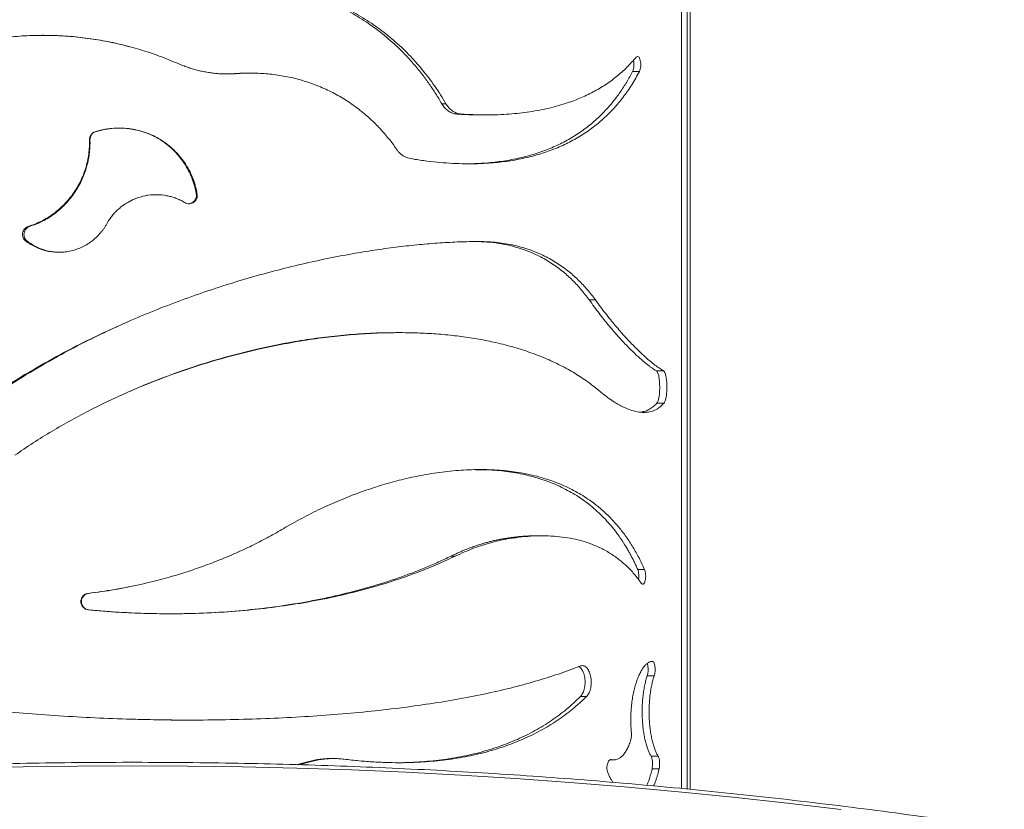
# Model space of a CAD drawing. Units: millimetres. Extents: x -8725 to 18424, y -8953 to 1990.
# Drawn here: x -97 to 439, y -4567 to -4138 of the extents above; entities that cross this region are included whole.
import ezdxf

# ---------------------------------------------------------------- set-up
doc = ezdxf.new("R2010")
doc.units = ezdxf.units.MM

msp = doc.modelspace()

# ---------------------------------------------------------------- linework, layer by layer
at = {"color": 7, "linetype": 'Continuous', "lineweight": 15}
for p, q in [((267.93, -4556.09), (267.93, -3682.58)), ((-83.41, -4146.14), (-84.03, -4146.14)), ((20.38, -4166.97), (21.16, -4166.97)), ((28.95, -4166.67), (28.07, -4166.67)), ((236.62, -4165.72), (240.32, -4165.72)), ((132.81, -4183.3), (135.11, -4183.3)), ((141.02, -4188.95), (143.43, -4188.95)), ((154.15, -4189.4), (156.74, -4189.4)), ((-55.31, -4198.58), (-55.56, -4198.58)), ((-58.4, -4203), (-58.69, -4203)), ((-22.4, -4232.8), (-22.59, -4232.8)), ((-0.61, -4232.44), (-0.12, -4232.44)), ((-48.68, -4247.55), (-48.46, -4247.17)), ((-91.23, -4250.11), (-91.96, -4250.11)), ((-92.56, -4257.99), (-93.31, -4257.99)), ((212.98, -4289.99), (216.36, -4289.99)), ((109.99, -4307.79), (108.03, -4307.79)), ((249.51, -4328.54), (253.38, -4328.54)), ((249.8, -4346.1), (253.67, -4346.1)), ((51.64, -4411.52), (47.98, -4413.64)), ((166.9, -4419.75), (169.65, -4419.75)), ((187.44, -4418.24), (184.44, -4418.24)), ((137.83, -4429.3), (140.2, -4429.3)), ((239.37, -4436.59), (243.11, -4436.59)), ((-59.12, -4449.56), (-59.42, -4449.56)), ((-59.02, -4458.5), (-59.32, -4458.5)), ((244.55, -4494.35), (248.35, -4494.35)), ((208.2, -4505.68), (211.52, -4505.68)), ((-4.55, -4518.42), (-4.11, -4518.42)), ((246.66, -4538.05), (250.5, -4538.05)), ((53.77, -4542.69), (59.92, -4541.11)), ((54.88, -4542.72), (61.23, -4541.11)), ((59.92, -4541.11), (61.23, -4541.11)), ((74.05, -4539.35), (72.57, -4539.35)), ((226.97, -4539.97), (227.2, -4539.97)), ((247.15, -4545.03), (250.99, -4545.03))]:
    msp.add_line(p, q, dxfattribs=at)
at = {"color": 8, "linetype": 'Continuous', "lineweight": 15}
for p, q in [((263.23, -3682.96), (263.23, -4555.63)), ((266.22, -3682.72), (266.22, -4555.92))]:
    msp.add_line(p, q, dxfattribs=at)
at = {"color": 7, "linetype": 'Continuous', "lineweight": 15, "flags": 128}
for points in [[(-37.07, -4152.26), (-37.07, -4152.26)], [(-37.07, -4236.51), (-37.07, -4236.51)], [(-37.06, -4339.84), (-37.06, -4339.84)], [(-37.07, -4517.93), (-37.07, -4517.93)], [(350.01, -4567.07), (320.6, -4563.56), (291.13, -4560.33), (261.62, -4557.38), (232.06, -4554.7), (202.47, -4552.31), (172.84, -4550.2), (143.18, -4548.37), (113.49, -4546.82), (83.78, -4545.55), (54.05, -4544.56), (24.31, -4543.86), (-5.43, -4543.44), (-35.19, -4543.3), (-64.94, -4543.44), (-94.69, -4543.86), (-124.43, -4544.56)]]:
    msp.add_lwpolyline(points, dxfattribs=at)
at = {"color": 7, "linetype": 'Continuous', "lineweight": 15}
for points, knots in [([(132.81, -4183.3), (132.28, -4182.39), (131.22, -4180.56), (129.55, -4177.88), (127.84, -4175.25), (126.07, -4172.65), (124.25, -4170.11), (121.52, -4166.48), (117.78, -4161.87), (112.02, -4155.53), (104.93, -4148.76), (96.3, -4141.85), (87.1, -4135.71), (77.34, -4130.38), (67.09, -4125.88), (57.83, -4122.72), (49.78, -4120.57), (43.08, -4119.12), (36.28, -4118.01), (29.4, -4117.2), (24.75, -4116.94), (22.43, -4116.81)], [0, 0, 0, 0, 0.023472, 0.046913, 0.070362, 0.093801, 0.117233, 0.140673, 0.195848, 0.251006, 0.334477, 0.417898, 0.50121, 0.584449, 0.667655, 0.750777, 0.800649, 0.850482, 0.900338, 0.950172, 1, 1, 1, 1]), ([(135.11, -4183.3), (134.14, -4181.68), (132.2, -4178.43), (129.06, -4173.74), (125.77, -4169.19), (122.3, -4164.79), (118.66, -4160.55), (113.59, -4155.12), (106.84, -4148.75), (98.1, -4141.85), (88.77, -4135.71), (78.88, -4130.38), (68.5, -4125.87), (58.57, -4122.54), (49.28, -4120.14), (40.74, -4118.5), (32.05, -4117.33), (26.18, -4116.98), (23.24, -4116.81)], [0, 0, 0, 0, 0.041685, 0.08337, 0.125057, 0.166739, 0.208391, 0.250073, 0.333383, 0.416726, 0.50004, 0.583352, 0.66669, 0.749996, 0.812493, 0.874983, 0.937462, 1, 1, 1, 1]), ([(-138.52, -4154.93), (-136.85, -4154.39), (-133.52, -4153.29), (-128.43, -4151.85), (-123.27, -4150.55), (-118.05, -4149.43), (-112.77, -4148.46), (-105.67, -4147.4), (-96.68, -4146.48), (-85.77, -4146.04), (-74.78, -4146.27), (-63.77, -4147.16), (-52.8, -4148.72), (-41.93, -4150.93), (-31.21, -4153.8), (-20.66, -4157.27), (-13.84, -4160.11), (-10.43, -4161.53)], [0, 0, 0, 0, 0.041679, 0.08335, 0.125031, 0.166711, 0.208372, 0.250054, 0.333369, 0.416704, 0.500021, 0.583337, 0.666672, 0.749989, 0.833271, 0.916508, 1, 1, 1, 1]), ([(-83.41, -4146.19), (-80.36, -4146.22), (-73.71, -4146.28), (-63.41, -4147.17), (-52.6, -4148.74), (-43.8, -4150.47), (-38.68, -4151.89), (-37.09, -4152.34)], [0, 0, 0, 0, 0.196181, 0.428859, 0.661633, 0.894422, 1, 1, 1, 1]), ([(238.54, -4158.02), (236.9, -4159.89), (233.62, -4163.63), (228, -4168.6), (221.87, -4173.08), (215.18, -4177.02), (207.94, -4180.44), (199.65, -4183.51), (190.19, -4186.09), (179.47, -4188.03), (168.07, -4189.17), (156.09, -4189.56), (147.65, -4189.15), (143.43, -4188.95)], [0, 0, 0, 0, 0.083351, 0.166695, 0.250034, 0.333359, 0.416706, 0.50003, 0.600036, 0.699981, 0.800007, 0.899994, 1, 1, 1, 1]), ([(240.32, -4165.72), (240.48, -4165.35), (240.79, -4164.6), (241.02, -4163.01), (241.04, -4161.32), (240.82, -4159.73), (240.39, -4158.46), (239.82, -4157.68), (239.16, -4157.47), (238.75, -4157.84), (238.54, -4158.02)], [0, 0, 0, 0, 0.124974, 0.250044, 0.375057, 0.500055, 0.625055, 0.750055, 0.875037, 1, 1, 1, 1]), ([(-10.43, -4161.53), (-9.59, -4161.88), (-7.93, -4162.59), (-5.38, -4163.52), (-2.8, -4164.35), (-0.19, -4165.08), (2.44, -4165.7), (5.1, -4166.21), (7.76, -4166.61), (10.44, -4166.91), (13.13, -4167.09), (15.81, -4167.16), (18.49, -4167.14), (20.27, -4167.02), (21.16, -4166.97)], [0, 0, 0, 0, 0.083468, 0.166678, 0.250001, 0.333356, 0.416645, 0.500002, 0.583357, 0.666647, 0.750002, 0.833332, 0.916641, 1, 1, 1, 1]), ([(236.62, -4165.72), (236.77, -4165.35), (237.09, -4164.6), (237.32, -4163), (237.32, -4161.35), (237.2, -4160.15), (237.05, -4159.7), (237.04, -4159.66)], [0, 0, 0, 0, 0.2430495, 0.4873766, 0.7320501, 0.9763111, 1, 1, 1, 1]), ([(15.78, -4167.14), (16.44, -4167.14), (17.98, -4167.13), (19.51, -4167.03), (20.38, -4166.97)], [0, 0, 0, 0, 0.4263327, 1, 1, 1, 1]), ([(20.38, -4166.97), (21.6, -4166.89), (24.04, -4166.73), (26.6, -4166.66), (27.94, -4166.68), (28.06, -4166.68)], [0, 0, 0, 0, 0.475295, 0.950636, 1, 1, 1, 1]), ([(21.16, -4166.97), (22.6, -4166.88), (25.48, -4166.69), (29.79, -4166.65), (34.09, -4166.77), (38.36, -4167.08), (42.6, -4167.56), (48.2, -4168.45), (55.09, -4170), (63.1, -4172.56), (70.81, -4175.8), (78.18, -4179.7), (85.14, -4184.23), (90.43, -4188.39), (94.27, -4191.82), (96.84, -4194.29), (99.31, -4196.87), (101.7, -4199.54), (103.99, -4202.31), (106.19, -4205.16), (107.57, -4207.14), (108.26, -4208.12)], [0, 0, 0, 0, 0.041684, 0.083315, 0.124934, 0.166613, 0.208257, 0.249938, 0.333256, 0.416607, 0.499921, 0.583215, 0.666541, 0.749832, 0.785566, 0.821267, 0.856979, 0.892727, 0.928466, 0.964229, 1, 1, 1, 1]), ([(115.76, -4213.15), (118.17, -4213.54), (122.99, -4214.32), (130.09, -4215.14), (137.08, -4215.71), (143.94, -4216.01), (150.66, -4216.02), (158.33, -4215.72), (166.81, -4214.92), (175.94, -4213.4), (184.63, -4211.27), (192.85, -4208.53), (200.58, -4205.19), (207.81, -4201.26), (214.52, -4196.74), (220.72, -4191.65), (226.4, -4186), (231.55, -4179.79), (236.24, -4173.08), (238.96, -4168.18), (240.32, -4165.72)], [0, 0, 0, 0, 0.041658, 0.083313, 0.124979, 0.166654, 0.208306, 0.249981, 0.312479, 0.374979, 0.437478, 0.499979, 0.562474, 0.624972, 0.687475, 0.749979, 0.81248, 0.874982, 0.937483, 1, 1, 1, 1]), ([(147.05, -4215.97), (149.59, -4215.91), (155.4, -4215.78), (164.09, -4214.91), (173.1, -4213.4), (181.67, -4211.27), (189.79, -4208.53), (197.42, -4205.19), (204.55, -4201.26), (211.17, -4196.74), (216.88, -4191.99), (221.77, -4187.14), (225.97, -4182.31), (229.85, -4177.13), (233.43, -4171.63), (235.55, -4167.69), (236.62, -4165.72)], [0, 0, 0, 0, 0.060616, 0.138761, 0.216917, 0.295086, 0.373277, 0.451491, 0.529733, 0.608007, 0.686318, 0.749003, 0.811693, 0.874441, 0.937204, 1, 1, 1, 1]), ([(141.02, -4188.95), (140.23, -4188.83), (138.63, -4188.59), (136.39, -4187.38), (134.36, -4185.65), (133.33, -4184.08), (132.81, -4183.3)], [0, 0, 0, 0, 0.2491908, 0.4988015, 0.7490306, 1, 1, 1, 1]), ([(143.43, -4188.95), (142.62, -4188.83), (141.01, -4188.59), (138.73, -4187.38), (136.68, -4185.66), (135.63, -4184.08), (135.11, -4183.3)], [0, 0, 0, 0, 0.249995, 0.499997, 0.75, 1, 1, 1, 1]), ([(154.11, -4189.34), (153.2, -4189.36), (148.98, -4189.44), (144.52, -4189.16), (141.02, -4188.95)], [0, 0, 0, 0, 0.215387, 1, 1, 1, 1]), ([(-55.56, -4198.58), (-56.01, -4198.77), (-56.9, -4199.15), (-57.92, -4200.23), (-58.6, -4201.54), (-58.66, -4202.51), (-58.69, -4203)], [0, 0, 0, 0, 0.249884, 0.500095, 0.750211, 1, 1, 1, 1]), ([(-55.31, -4198.58), (-55.76, -4198.77), (-56.64, -4199.15), (-57.64, -4200.23), (-58.31, -4201.54), (-58.37, -4202.51), (-58.4, -4203)], [0, 0, 0, 0, 0.248459, 0.498303, 0.749011, 1, 1, 1, 1]), ([(-0.12, -4232.44), (-0.26, -4231.68), (-0.54, -4230.16), (-1.11, -4227.92), (-1.79, -4225.71), (-2.86, -4222.82), (-4.47, -4219.34), (-6.84, -4215.4), (-9.61, -4211.73), (-12.77, -4208.38), (-16.26, -4205.38), (-20.05, -4202.78), (-24.09, -4200.6), (-28.36, -4198.86), (-32.79, -4197.58), (-37.33, -4196.78), (-41.93, -4196.48), (-45.61, -4196.62), (-48.35, -4196.94), (-50.18, -4197.23), (-51.99, -4197.6), (-53.79, -4198.04), (-54.97, -4198.4), (-55.56, -4198.58)], [0, 0, 0, 0, 0.031446, 0.062828, 0.094254, 0.125689, 0.187944, 0.250204, 0.31275, 0.375299, 0.437643, 0.49999, 0.562338, 0.624689, 0.687234, 0.749783, 0.811976, 0.874375, 0.89949, 0.924612, 0.94973, 0.974856, 1, 1, 1, 1]), ([(-42.44, -4196.58), (-43.77, -4196.6), (-45.71, -4196.64), (-48.24, -4196.94), (-50.03, -4197.23), (-51.81, -4197.6), (-53.58, -4198.04), (-54.74, -4198.4), (-55.31, -4198.58)], [0, 0, 0, 0, 0.305238, 0.444147, 0.583016, 0.722048, 0.86137, 1, 1, 1, 1]), ([(-0.61, -4232.44), (-0.75, -4231.68), (-1.02, -4230.17), (-1.58, -4227.94), (-2.25, -4225.74), (-3.3, -4222.86), (-4.89, -4219.37), (-7.23, -4215.42), (-9.96, -4211.75), (-13.08, -4208.39), (-16.53, -4205.39), (-20.27, -4202.78), (-24.28, -4200.59), (-28.49, -4198.86), (-32.77, -4197.58), (-35.67, -4197.13), (-37.07, -4196.91)], [0, 0, 0, 0, 0.042174, 0.084334, 0.126474, 0.168606, 0.252766, 0.336825, 0.420775, 0.504607, 0.588318, 0.671912, 0.7554, 0.838794, 0.922114, 1, 1, 1, 1]), ([(-58.69, -4203), (-58.68, -4203.87), (-58.65, -4205.61), (-58.8, -4208.21), (-59.07, -4210.78), (-59.48, -4213.34), (-60.03, -4215.85), (-61.17, -4220.01), (-63.38, -4225.63), (-67.35, -4232.31), (-72.33, -4238.26), (-78.19, -4243.31), (-84.75, -4247.43), (-89.55, -4249.21), (-91.96, -4250.11)], [0, 0, 0, 0, 0.042059, 0.083917, 0.125846, 0.167377, 0.208852, 0.250393, 0.375425, 0.49995, 0.624895, 0.749517, 0.874353, 1, 1, 1, 1]), ([(-58.4, -4203), (-58.39, -4203.86), (-58.36, -4205.59), (-58.5, -4208.17), (-58.77, -4210.75), (-59.18, -4213.3), (-59.72, -4215.83), (-60.84, -4219.99), (-63.03, -4225.62), (-66.94, -4232.31), (-71.86, -4238.27), (-77.66, -4243.32), (-84.13, -4247.44), (-88.86, -4249.22), (-91.23, -4250.11)], [0, 0, 0, 0, 0.041996, 0.083821, 0.125718, 0.167629, 0.209471, 0.251364, 0.376743, 0.501907, 0.626818, 0.751457, 0.875837, 1, 1, 1, 1]), ([(108.26, -4208.12), (108.58, -4208.55), (109.22, -4209.43), (110.36, -4210.54), (111.59, -4211.5), (112.92, -4212.26), (114.32, -4212.83), (115.28, -4213.04), (115.76, -4213.15)], [0, 0, 0, 0, 0.165712, 0.333335, 0.500008, 0.666624, 0.833163, 1, 1, 1, 1]), ([(-48.46, -4247.17), (-48.02, -4246.51), (-47.15, -4245.19), (-45.64, -4243.34), (-44.02, -4241.61), (-42.25, -4240.01), (-39.45, -4237.83), (-35.32, -4235.43), (-29.7, -4233.48), (-23.81, -4232.64), (-19.05, -4232.88), (-15.56, -4233.54), (-13.27, -4234.16), (-11.04, -4234.95), (-8.87, -4235.91), (-7.49, -4236.68), (-6.8, -4237.07)], [0, 0, 0, 0, 0.05017, 0.100218, 0.150359, 0.200439, 0.250598, 0.375085, 0.499992, 0.624841, 0.749377, 0.799521, 0.849589, 0.899709, 0.949691, 1, 1, 1, 1]), ([(-37, -4236.62), (-36.43, -4236.27), (-34.2, -4234.89), (-29.77, -4233.59), (-25.45, -4232.71), (-23.05, -4232.87), (-22.6, -4232.9)], [0, 0, 0, 0, 0.1329755, 0.5212687, 0.9090992, 1, 1, 1, 1]), ([(-6.8, -4237.07), (-6.41, -4237.26), (-5.64, -4237.63), (-4.35, -4237.74), (-3.09, -4237.52), (-1.95, -4236.94), (-1.01, -4236.07), (-0.35, -4234.96), (-0.01, -4233.71), (-0.08, -4232.86), (-0.12, -4232.44)], [0, 0, 0, 0, 0.126065, 0.251051, 0.375939, 0.500785, 0.625771, 0.750769, 0.875713, 1, 1, 1, 1]), ([(-4.96, -4237.67), (-4.91, -4237.68), (-4.44, -4237.73), (-3.55, -4237.5), (-2.42, -4236.95), (-1.49, -4236.07), (-0.84, -4234.96), (-0.5, -4233.71), (-0.57, -4232.86), (-0.61, -4232.44)], [0, 0, 0, 0, 0.020373, 0.182444, 0.344948, 0.508011, 0.671693, 0.835793, 1, 1, 1, 1]), ([(-93.31, -4257.99), (-92.87, -4258.32), (-92, -4258.97), (-90.62, -4259.85), (-89.2, -4260.66), (-87.26, -4261.63), (-84.74, -4262.63), (-81.6, -4263.48), (-78.39, -4263.99), (-75.12, -4264.14), (-71.86, -4263.93), (-68.64, -4263.36), (-65.5, -4262.44), (-62.47, -4261.18), (-59.59, -4259.6), (-56.9, -4257.71), (-54.43, -4255.54), (-52.58, -4253.51), (-51.24, -4251.77), (-50.31, -4250.42), (-49.44, -4249.01), (-48.93, -4248.04), (-48.68, -4247.55)], [0, 0, 0, 0, 0.031479, 0.062933, 0.094301, 0.125687, 0.187957, 0.25023, 0.312696, 0.375168, 0.437696, 0.500229, 0.562477, 0.62473, 0.687234, 0.74974, 0.812252, 0.874768, 0.906024, 0.937298, 0.968581, 1, 1, 1, 1]), ([(-91.96, -4250.11), (-92.34, -4250.26), (-93.09, -4250.57), (-94, -4251.4), (-94.68, -4252.44), (-95.05, -4253.62), (-95.09, -4254.87), (-94.8, -4256.07), (-94.22, -4257.17), (-93.61, -4257.72), (-93.31, -4257.99)], [0, 0, 0, 0, 0.124962, 0.250082, 0.375019, 0.500025, 0.62502, 0.749974, 0.875101, 1, 1, 1, 1]), ([(-91.23, -4250.11), (-91.6, -4250.26), (-92.34, -4250.57), (-93.24, -4251.41), (-93.91, -4252.44), (-94.27, -4253.62), (-94.32, -4254.87), (-94.03, -4256.07), (-93.46, -4257.17), (-92.86, -4257.72), (-92.56, -4257.99)], [0, 0, 0, 0, 0.124132, 0.248838, 0.37381, 0.4992, 0.62473, 0.750129, 0.875398, 1, 1, 1, 1]), ([(151.78, -4258.23), (148.3, -4258.3), (141.34, -4258.43), (130.46, -4259.06), (119.3, -4260), (107.84, -4261.29), (96.14, -4262.91), (83.43, -4265), (69.69, -4267.63), (54.94, -4270.9), (40.05, -4274.64), (25.07, -4278.86), (10.06, -4283.55), (-4.92, -4288.7), (-19.82, -4294.31), (-34.58, -4300.37), (-49.16, -4306.88), (-64.7, -4314.42), (-81.07, -4323.1), (-98.08, -4333.08), (-114.56, -4343.68), (-124.99, -4351.27), (-130.21, -4355.07)], [0, 0, 0, 0, 0.0416534, 0.083312, 0.1249803, 0.1666521, 0.20831, 0.2499824, 0.2999848, 0.3499759, 0.3999875, 0.4499786, 0.4999816, 0.5499855, 0.5999784, 0.6499918, 0.6999851, 0.7499908, 0.8124907, 0.8749918, 0.9374411, 1, 1, 1, 1]), ([(-92.56, -4257.99), (-92.13, -4258.32), (-91.27, -4258.96), (-89.92, -4259.84), (-88.53, -4260.65), (-86.61, -4261.61), (-84.13, -4262.62), (-81.03, -4263.48), (-77.93, -4264), (-75.88, -4264.04), (-74.89, -4264.07)], [0, 0, 0, 0, 0.084761, 0.16947, 0.254092, 0.338718, 0.507712, 0.676559, 0.8453, 1, 1, 1, 1]), ([(212.98, -4289.99), (212.29, -4289.03), (210.89, -4287.12), (208.68, -4284.41), (206.39, -4281.81), (204.01, -4279.35), (201.54, -4277), (197.83, -4273.79), (192.67, -4269.99), (186.36, -4266.37), (180.26, -4263.64), (174.5, -4261.62), (168.51, -4260.05), (162.29, -4258.96), (156.2, -4258.33), (152.11, -4258.28), (150.23, -4258.26)], [0, 0, 0, 0, 0.0473789, 0.0947512, 0.1421054, 0.1894331, 0.236743, 0.2840545, 0.3954636, 0.5067934, 0.5910994, 0.6753897, 0.7596417, 0.8438717, 0.9281018, 1, 1, 1, 1]), ([(216.36, -4289.99), (215.65, -4289.03), (214.24, -4287.12), (212, -4284.41), (209.68, -4281.82), (207.27, -4279.35), (204.77, -4277), (201, -4273.79), (195.77, -4269.99), (188.5, -4265.87), (180.37, -4262.47), (171.33, -4259.97), (161.82, -4258.44), (155.13, -4258.3), (151.78, -4258.23)], [0, 0, 0, 0, 0.046678, 0.093343, 0.140013, 0.186684, 0.233354, 0.280042, 0.39005, 0.500045, 0.625017, 0.749973, 0.87495, 1, 1, 1, 1]), ([(249.51, -4328.54), (249.12, -4328.3), (248.33, -4327.82), (247.06, -4326.96), (245.73, -4326), (244.34, -4324.93), (242.9, -4323.76), (240.71, -4321.9), (237.67, -4319.13), (233.45, -4314.95), (228.78, -4309.93), (223.67, -4303.98), (218.39, -4297.4), (214.79, -4292.46), (212.98, -4289.99)], [0, 0, 0, 0, 0.0465795, 0.0931771, 0.1397775, 0.1863772, 0.232983, 0.279629, 0.3894929, 0.4994526, 0.6244574, 0.7495473, 0.8747255, 1, 1, 1, 1]), ([(253.38, -4328.54), (252.66, -4328.09), (251.21, -4327.21), (248.78, -4325.44), (246.16, -4323.36), (243.36, -4320.93), (240.4, -4318.18), (236.76, -4314.58), (232.37, -4309.93), (227.2, -4303.99), (221.85, -4297.4), (218.19, -4292.46), (216.36, -4289.99)], [0, 0, 0, 0, 0.083337, 0.166677, 0.250011, 0.333373, 0.416663, 0.500025, 0.625017, 0.750011, 0.874873, 1, 1, 1, 1]), ([(-37.05, -4301.56), (-41.03, -4303.34), (-49.83, -4307.26), (-64.33, -4314.43), (-80.49, -4323.1), (-97.28, -4333.09), (-113.53, -4343.68), (-123.82, -4351.28), (-128.97, -4355.07)], [0, 0, 0, 0, 0.1212556, 0.267598, 0.4505718, 0.6336284, 0.81677, 1, 1, 1, 1]), ([(-99.28, -4374.45), (-95.96, -4372.19), (-89.33, -4367.67), (-79.04, -4361.31), (-68.52, -4355.26), (-57.78, -4349.56), (-46.83, -4344.19), (-33.85, -4338.35), (-18.76, -4332.26), (-1.54, -4326.23), (15.82, -4321.02), (32.07, -4316.95), (47.1, -4313.83), (60.88, -4311.5), (74.5, -4309.72), (87.92, -4308.5), (100.34, -4307.87), (111.77, -4307.73), (122.24, -4307.99), (132.43, -4308.63), (142.32, -4309.67), (151.91, -4311.06), (158.01, -4312.31), (161.05, -4312.94)], [0, 0, 0, 0, 0.041673, 0.083346, 0.125016, 0.166692, 0.208347, 0.250023, 0.31252, 0.375016, 0.43751, 0.500004, 0.550005, 0.599988, 0.650004, 0.699988, 0.74999, 0.791664, 0.833318, 0.874993, 0.916659, 0.958324, 1, 1, 1, 1]), ([(-37.06, -4339.86), (-36.6, -4339.65), (-30.66, -4336.96), (-19, -4332.29), (-2.02, -4326.22), (15.11, -4321.03), (31.15, -4316.95), (45.98, -4313.83), (59.57, -4311.5), (73.02, -4309.72), (86.25, -4308.51), (97.93, -4307.88), (105.09, -4307.82), (108.03, -4307.79)], [0, 0, 0, 0, 0.009547, 0.125417, 0.241237, 0.357011, 0.472748, 0.56533, 0.657861, 0.750438, 0.842946, 0.935481, 1, 1, 1, 1]), ([(161.05, -4312.94), (164.36, -4313.72), (170.96, -4315.29), (180.28, -4318.24), (189.12, -4321.63), (197.44, -4325.5), (205.24, -4329.84), (212.53, -4334.6), (216.93, -4338.16), (219.14, -4339.94)], [0, 0, 0, 0, 0.142855, 0.285719, 0.428561, 0.571432, 0.714277, 0.857141, 1, 1, 1, 1]), ([(249.8, -4346.1), (250.03, -4345.72), (250.48, -4344.97), (250.98, -4342.71), (251.28, -4339.93), (251.35, -4336.84), (251.19, -4333.82), (250.81, -4331.24), (250.24, -4329.28), (249.75, -4328.79), (249.51, -4328.54)], [0, 0, 0, 0, 0.124348, 0.249225, 0.374629, 0.500319, 0.625939, 0.751155, 0.875813, 1, 1, 1, 1]), ([(253.67, -4346.1), (253.9, -4345.72), (254.37, -4344.97), (254.87, -4342.72), (255.18, -4339.93), (255.25, -4336.84), (255.09, -4333.82), (254.7, -4331.23), (254.12, -4329.28), (253.63, -4328.79), (253.38, -4328.54)], [0, 0, 0, 0, 0.124966, 0.249923, 0.374882, 0.499837, 0.625116, 0.750062, 0.875012, 1, 1, 1, 1]), ([(219.14, -4339.94), (219.72, -4340.42), (220.88, -4341.38), (222.6, -4342.71), (224.3, -4343.95), (225.99, -4345.09), (227.66, -4346.14), (229.3, -4347.09), (231.86, -4348.44), (235.25, -4349.88), (239.18, -4350.92), (242.73, -4351.25), (245.9, -4350.93), (248.79, -4349.97), (251.42, -4348.43), (252.92, -4346.88), (253.67, -4346.1)], [0, 0, 0, 0, 0.040009, 0.080002, 0.119964, 0.159977, 0.199977, 0.239988, 0.279989, 0.389923, 0.499903, 0.599917, 0.699925, 0.799912, 0.899903, 1, 1, 1, 1]), ([(241.09, -4351), (241.92, -4350.84), (243.59, -4350.52), (245.86, -4349.48), (247.96, -4348.06), (249.18, -4346.75), (249.8, -4346.1)], [0, 0, 0, 0, 0.248804, 0.49911, 0.749518, 1, 1, 1, 1]), ([(243.11, -4436.59), (242.12, -4434.47), (240.14, -4430.23), (236.79, -4424.31), (233.14, -4418.72), (229.15, -4413.51), (224.83, -4408.67), (220.16, -4404.22), (214.48, -4399.61), (207.62, -4395.07), (199.36, -4390.85), (190.46, -4387.45), (180.94, -4384.87), (170.83, -4383.12), (160.2, -4382.21), (149.08, -4382.15), (137.55, -4382.93), (125.68, -4384.54), (114.21, -4386.86), (103.26, -4389.72), (92.91, -4392.96), (82.52, -4396.76), (72.14, -4401.12), (61.82, -4405.99), (55.03, -4409.68), (51.64, -4411.52)], [0, 0, 0, 0, 0.0357242, 0.0714505, 0.1071641, 0.1428866, 0.1785988, 0.2143192, 0.250036, 0.3000326, 0.3500304, 0.4000287, 0.4500245, 0.5000152, 0.5500055, 0.600001, 0.6499966, 0.699995, 0.7499888, 0.7916523, 0.8333273, 0.8749901, 0.9166543, 0.9583205, 1, 1, 1, 1]), ([(239.37, -4436.59), (239.07, -4435.92), (238.47, -4434.57), (237.54, -4432.6), (236.57, -4430.66), (235.58, -4428.76), (234.56, -4426.88), (233.5, -4425.05), (231.78, -4422.19), (229.3, -4418.43), (225.03, -4412.76), (219.34, -4406.49), (212.1, -4400.26), (204.36, -4395.07), (196.21, -4390.85), (187.43, -4387.45), (178.04, -4384.86), (168.05, -4383.14), (159.09, -4382.27), (153.29, -4382.3), (151.17, -4382.32)], [0, 0, 0, 0, 0.019428, 0.038831, 0.058242, 0.077649, 0.097053, 0.116457, 0.135856, 0.189172, 0.242482, 0.337592, 0.432632, 0.518985, 0.605303, 0.691587, 0.777842, 0.864069, 0.950283, 1, 1, 1, 1]), ([(47.98, -4413.64), (45.3, -4415.2), (39.93, -4418.32), (31.62, -4422.65), (23.12, -4426.71), (14.44, -4430.47), (5.6, -4433.94), (-4.88, -4437.63), (-17.08, -4441.35), (-31.04, -4444.82), (-45.17, -4447.64), (-54.67, -4448.92), (-59.42, -4449.56)], [0, 0, 0, 0, 0.083338, 0.166678, 0.250015, 0.333367, 0.416675, 0.500028, 0.625022, 0.750015, 0.874896, 1, 1, 1, 1]), ([(137.83, -4429.3), (138.75, -4428.86), (140.58, -4427.99), (143.33, -4426.77), (146.08, -4425.64), (148.82, -4424.59), (151.55, -4423.62), (154.08, -4422.8), (156.41, -4422.11), (158.53, -4421.53), (160.64, -4421), (162.74, -4420.53), (164.83, -4420.11), (166.21, -4419.87), (166.9, -4419.75)], [0, 0, 0, 0, 0.0934018, 0.1867958, 0.280176, 0.3735251, 0.4668574, 0.5601982, 0.6335056, 0.706812, 0.7801225, 0.8534213, 0.9267315, 1, 1, 1, 1]), ([(140.2, -4429.3), (141.85, -4428.53), (145.17, -4426.98), (150.14, -4425), (155.09, -4423.27), (160, -4421.81), (164.87, -4420.6), (168.06, -4420.03), (169.65, -4419.75)], [0, 0, 0, 0, 0.166666, 0.33334, 0.499999, 0.66666, 0.833331, 1, 1, 1, 1]), ([(166.9, -4419.75), (167.72, -4419.62), (169.36, -4419.36), (171.79, -4419.03), (174.19, -4418.76), (176.58, -4418.55), (178.93, -4418.39), (181.57, -4418.26), (183.37, -4418.27), (184.42, -4418.28)], [0, 0, 0, 0, 0.135453, 0.270601, 0.405894, 0.541172, 0.676478, 0.811776, 1, 1, 1, 1]), ([(169.65, -4419.75), (171.91, -4419.42), (176.44, -4418.75), (182.98, -4418.28), (189.33, -4418.19), (195.44, -4418.52), (201.31, -4419.26), (206.91, -4420.41), (212.54, -4422.06), (218.12, -4424.28), (223.59, -4427.16), (228.64, -4430.58), (233.29, -4434.54), (237.55, -4438.98), (240.05, -4442.37), (241.3, -4444.06)], [0, 0, 0, 0, 0.071433, 0.142879, 0.2143, 0.285739, 0.357154, 0.428587, 0.500008, 0.583326, 0.666669, 0.749987, 0.83331, 0.916641, 1, 1, 1, 1]), ([(-59.32, -4458.5), (-54.85, -4458.9), (-45.9, -4459.68), (-32.42, -4460.36), (-18.94, -4460.68), (-3.99, -4460.59), (12.34, -4459.93), (29.94, -4458.52), (47.24, -4456.4), (64.15, -4453.6), (80.59, -4450.12), (95.16, -4446.29), (107.97, -4442.33), (119.13, -4438.37), (129.92, -4434.07), (136.77, -4430.89), (140.2, -4429.3)], [0, 0, 0, 0, 0.0624996, 0.1250018, 0.1875045, 0.2500079, 0.3333548, 0.4166397, 0.4999881, 0.5833387, 0.6666269, 0.7499794, 0.8124807, 0.8749823, 0.9374866, 1, 1, 1, 1]), ([(-15.29, -4460.63), (-15.11, -4460.63), (-11.98, -4460.66), (-2.97, -4460.5), (11.68, -4459.94), (29.05, -4458.51), (46.12, -4456.41), (62.8, -4453.6), (79.02, -4450.11), (92.1, -4446.64), (102.26, -4443.52), (109.72, -4441.01), (117.02, -4438.34), (124.14, -4435.5), (131.1, -4432.5), (135.59, -4430.37), (137.83, -4429.3)], [0, 0, 0, 0, 0.003129, 0.055574, 0.160435, 0.265314, 0.370194, 0.47509, 0.580014, 0.684952, 0.737443, 0.789933, 0.84244, 0.89495, 0.947471, 1, 1, 1, 1]), ([(239.77, -4442.08), (239.83, -4441.75), (239.98, -4440.91), (239.97, -4439.39), (239.79, -4437.77), (239.51, -4436.98), (239.37, -4436.59)], [0, 0, 0, 0, 0.183767, 0.456519, 0.728837, 1, 1, 1, 1]), ([(241.3, -4444.06), (241.49, -4444.27), (241.88, -4444.69), (242.5, -4444.55), (243.05, -4443.85), (243.47, -4442.63), (243.7, -4441.07), (243.72, -4439.39), (243.53, -4437.77), (243.25, -4436.98), (243.11, -4436.59)], [0, 0, 0, 0, 0.124973, 0.250043, 0.37505, 0.500046, 0.625051, 0.750046, 0.875025, 1, 1, 1, 1]), ([(-37.08, -4445.89), (-39.75, -4446.45), (-47.05, -4447.97), (-54.43, -4448.94), (-59.12, -4449.56)], [0, 0, 0, 0, 0.364955, 1, 1, 1, 1]), ([(-59.42, -4449.56), (-59.96, -4449.68), (-61.03, -4449.92), (-62.34, -4451), (-63.19, -4452.43), (-63.47, -4454.08), (-63.15, -4455.72), (-62.26, -4457.13), (-60.93, -4458.17), (-59.86, -4458.39), (-59.32, -4458.5)], [0, 0, 0, 0, 0.12496, 0.250036, 0.375049, 0.50004, 0.625037, 0.750033, 0.875016, 1, 1, 1, 1]), ([(-59.12, -4449.56), (-59.65, -4449.68), (-60.72, -4449.92), (-62, -4451), (-62.84, -4452.43), (-63.12, -4454.08), (-62.8, -4455.72), (-61.93, -4457.13), (-60.62, -4458.17), (-59.55, -4458.39), (-59.02, -4458.5)], [0, 0, 0, 0, 0.124217, 0.249033, 0.37438, 0.500099, 0.625809, 0.751108, 0.875794, 1, 1, 1, 1]), ([(-59.02, -4458.5), (-56.08, -4458.77), (-50.2, -4459.31), (-42.87, -4459.82), (-38.49, -4460.02), (-37.07, -4460.08)], [0, 0, 0, 0, 0.402779, 0.805544, 1, 1, 1, 1]), ([(207.88, -4489.04), (204.08, -4490.51), (196.49, -4493.45), (183.84, -4497.42), (170.32, -4501.06), (155.86, -4504.36), (140.54, -4507.32), (124.44, -4509.93), (107.62, -4512.2), (90.15, -4514.12), (72.1, -4515.69), (53.57, -4516.91), (34.62, -4517.78), (15.36, -4518.3), (-4.13, -4518.48), (-23.76, -4518.3), (-43.45, -4517.78), (-63.09, -4516.9), (-82.61, -4515.68), (-101.89, -4514.11), (-120.91, -4512.21), (-133.24, -4510.65), (-139.41, -4509.86)], [0, 0, 0, 0, 0.0501784, 0.1001167, 0.1500029, 0.2000005, 0.250002, 0.3000178, 0.3500094, 0.399994, 0.4499858, 0.5000014, 0.5500163, 0.6000078, 0.6499914, 0.6999831, 0.7499985, 0.7999985, 0.8499951, 0.8999965, 0.9499172, 1, 1, 1, 1]), ([(208.2, -4505.68), (208.69, -4505.06), (209.67, -4503.83), (210.55, -4500.94), (210.85, -4497.73), (210.53, -4494.49), (209.6, -4491.74), (208.41, -4489.87), (207.5, -4489.45), (207.18, -4489.3)], [0, 0, 0, 0, 0.151942, 0.304593, 0.457705, 0.610805, 0.763428, 0.915334, 1, 1, 1, 1]), ([(211.52, -4505.68), (212.01, -4505.06), (213.01, -4503.83), (213.9, -4500.93), (214.2, -4497.72), (213.87, -4494.49), (212.93, -4491.68), (211.49, -4489.68), (209.73, -4488.63), (208.5, -4488.9), (207.88, -4489.04)], [0, 0, 0, 0, 0.1252787, 0.2503055, 0.3753523, 0.5004219, 0.625512, 0.7505825, 0.8754028, 1, 1, 1, 1]), ([(247.29, -4486.5), (247.15, -4486.5), (246.81, -4486.51), (246.27, -4486.64), (245.68, -4486.87), (244.88, -4487.31), (243.88, -4488.11), (242.7, -4489.46), (241.54, -4491.17), (240.43, -4493.23), (239.39, -4495.61), (238.44, -4498.28), (237.6, -4501.19), (236.89, -4504.33), (236.32, -4507.65), (235.91, -4511.1), (235.65, -4514.65), (235.58, -4517.65), (235.6, -4520.04), (235.67, -4521.84), (235.77, -4523.63), (235.87, -4524.8), (235.92, -4525.39)], [0, 0, 0, 0, 0.023799, 0.055408, 0.087084, 0.118754, 0.18153, 0.24431, 0.30734, 0.370372, 0.433288, 0.496208, 0.558978, 0.621752, 0.684778, 0.74781, 0.810736, 0.87367, 0.905219, 0.936786, 0.96833, 1, 1, 1, 1]), ([(244.55, -4494.35), (244.64, -4494.02), (244.83, -4493.36), (244.98, -4492.08), (245.02, -4490.73), (244.93, -4489.4), (244.77, -4488.32), (244.6, -4487.84), (244.53, -4487.66)], [0, 0, 0, 0, 0.177077, 0.355048, 0.533089, 0.71109, 0.888641, 1, 1, 1, 1]), ([(248.35, -4494.35), (248.45, -4494.02), (248.64, -4493.36), (248.79, -4492.08), (248.83, -4490.73), (248.74, -4489.39), (248.54, -4488.2), (248.24, -4487.26), (247.86, -4486.63), (247.58, -4486.54), (247.43, -4486.5)], [0, 0, 0, 0, 0.124953, 0.250086, 0.375047, 0.500038, 0.625026, 0.75002, 0.875109, 1, 1, 1, 1]), ([(246.66, -4538.05), (246.52, -4537.83), (246.24, -4537.38), (245.82, -4536.59), (245.41, -4535.72), (244.88, -4534.44), (244.25, -4532.63), (243.57, -4530.16), (242.97, -4527.45), (242.48, -4524.51), (242.11, -4521.41), (241.87, -4518.2), (241.76, -4514.91), (241.78, -4511.61), (241.95, -4508.35), (242.24, -4505.17), (242.66, -4502.13), (243.1, -4499.75), (243.51, -4497.96), (243.83, -4496.68), (244.18, -4495.47), (244.43, -4494.72), (244.55, -4494.35)], [0, 0, 0, 0, 0.031037, 0.062094, 0.093167, 0.124281, 0.186537, 0.248898, 0.311361, 0.373915, 0.436547, 0.499236, 0.561959, 0.624688, 0.687401, 0.750071, 0.812673, 0.875195, 0.906428, 0.937649, 0.968838, 1, 1, 1, 1]), ([(250.5, -4538.05), (250.35, -4537.83), (250.06, -4537.38), (249.64, -4536.58), (249.23, -4535.71), (248.69, -4534.43), (248.05, -4532.63), (247.36, -4530.17), (246.76, -4527.45), (246.26, -4524.52), (245.89, -4521.42), (245.64, -4518.2), (245.52, -4514.92), (245.55, -4511.62), (245.72, -4508.36), (246.02, -4505.18), (246.44, -4502.13), (246.89, -4499.75), (247.3, -4497.96), (247.63, -4496.69), (247.98, -4495.47), (248.23, -4494.72), (248.35, -4494.35)], [0, 0, 0, 0, 0.031527, 0.06283, 0.09394, 0.125069, 0.187605, 0.25016, 0.312366, 0.375088, 0.437427, 0.499725, 0.562468, 0.62469, 0.687177, 0.749828, 0.812183, 0.874964, 0.906158, 0.937366, 0.968593, 1, 1, 1, 1]), ([(79.78, -4539.7), (82.5, -4540.02), (87.95, -4540.65), (96.01, -4541.25), (103.98, -4541.59), (111.82, -4541.65), (121.24, -4541.38), (132.09, -4540.54), (144.13, -4538.79), (155.65, -4536.29), (166.59, -4533.03), (176.92, -4529.03), (186.61, -4524.29), (195.62, -4518.82), (204, -4512.69), (209.01, -4508.02), (211.52, -4505.68)], [0, 0, 0, 0, 0.050007, 0.100015, 0.150029, 0.200026, 0.250035, 0.333353, 0.416686, 0.500006, 0.583332, 0.66667, 0.74999, 0.833313, 0.916576, 1, 1, 1, 1]), ([(107.62, -4541.59), (108.09, -4541.6), (111.42, -4541.65), (118.87, -4541.37), (129.84, -4540.55), (141.71, -4538.79), (153.08, -4536.29), (163.87, -4533.03), (174.07, -4529.03), (183.63, -4524.29), (192.52, -4518.82), (200.79, -4512.69), (205.73, -4508.02), (208.2, -4505.68)], [0, 0, 0, 0, 0.0113, 0.078787, 0.181021, 0.283286, 0.385555, 0.487851, 0.590198, 0.692571, 0.794987, 0.897412, 1, 1, 1, 1]), ([(-4.55, -4518.42), (-4.57, -4518.42), (-10.98, -4518.48), (-21.86, -4518.33), (-32.7, -4518.02), (-37.07, -4517.89)], [0, 0, 0, 0, 0.001242, 0.597186, 1, 1, 1, 1]), ([(235.92, -4525.39), (235.94, -4525.7), (235.99, -4526.3), (235.95, -4527.22), (235.85, -4528.12), (235.72, -4528.64), (235.65, -4528.91)], [0, 0, 0, 0, 0.250005, 0.499988, 0.749202, 1, 1, 1, 1]), ([(235.65, -4528.91), (235.51, -4529.38), (235.24, -4530.31), (234.78, -4531.61), (234.28, -4532.84), (233.57, -4534.37), (232.58, -4536.07), (231.27, -4537.71), (229.83, -4538.96), (228.31, -4539.75), (226.71, -4540.13), (225.62, -4539.99), (225.07, -4539.93)], [0, 0, 0, 0, 0.0629927, 0.1259073, 0.1882127, 0.2505401, 0.3752116, 0.5004969, 0.6249851, 0.7503969, 0.8750024, 1, 1, 1, 1]), ([(247.15, -4545.03), (247.25, -4544.43), (247.4, -4543.53), (247.43, -4542.14), (247.4, -4541.1), (247.3, -4540.12), (247.13, -4539.25), (246.92, -4538.52), (246.75, -4538.21), (246.66, -4538.05)], [0, 0, 0, 0, 0.249029, 0.374643, 0.500291, 0.62575, 0.750877, 0.875698, 1, 1, 1, 1]), ([(250.99, -4545.03), (251.04, -4544.74), (251.15, -4544.17), (251.25, -4543.17), (251.28, -4542.13), (251.24, -4541.09), (251.14, -4540.11), (250.97, -4539.25), (250.76, -4538.52), (250.59, -4538.21), (250.5, -4538.05)], [0, 0, 0, 0, 0.1256978, 0.2504045, 0.3759194, 0.5005193, 0.6255922, 0.7501557, 0.8753225, 1, 1, 1, 1]), ([(438.66, -4577.44), (433.85, -4576.71), (419.91, -4574.59), (396.78, -4571.26), (369.27, -4567.55), (341.71, -4564.08), (314.1, -4560.86), (286.44, -4557.88), (258.75, -4555.15), (231.01, -4552.66), (203.25, -4550.42), (175.45, -4548.43), (147.62, -4546.68), (119.77, -4545.18), (91.91, -4543.93), (64.02, -4542.92), (36.12, -4542.17), (8.22, -4541.66), (-19.7, -4541.4), (-47.61, -4541.38), (-75.52, -4541.62), (-103.43, -4542.1), (-131.33, -4542.83), (-159.22, -4543.81), (-187.09, -4545.03), (-214.94, -4546.5), (-242.77, -4548.22), (-270.57, -4550.19), (-298.34, -4552.4), (-326.08, -4554.86), (-353.78, -4557.57), (-381.44, -4560.52), (-409.05, -4563.71), (-436.62, -4567.15), (-464.14, -4570.84), (-488.27, -4574.29), (-503.22, -4576.56), (-509.03, -4577.44)], [0, 0, 0, 0, 0.015414, 0.044685, 0.073956, 0.103228, 0.132499, 0.161771, 0.191043, 0.220314, 0.249586, 0.278857, 0.308129, 0.3374, 0.366672, 0.395943, 0.425215, 0.454486, 0.483758, 0.513029, 0.542301, 0.571572, 0.600844, 0.630115, 0.659387, 0.688658, 0.71793, 0.747201, 0.776473, 0.805744, 0.835016, 0.864288, 0.893559, 0.922831, 0.952102, 0.981374, 1, 1, 1, 1]), ([(59.92, -4541.11), (60.92, -4540.85), (62.94, -4540.33), (66, -4539.79), (69.06, -4539.46), (71.26, -4539.33), (72.42, -4539.36), (72.57, -4539.36)], [0, 0, 0, 0, 0.241404, 0.482799, 0.7240798, 0.9652986, 1, 1, 1, 1]), ([(61.23, -4541.11), (62.25, -4540.85), (64.29, -4540.32), (67.39, -4539.79), (70.5, -4539.45), (73.61, -4539.32), (76.71, -4539.38), (78.75, -4539.6), (79.78, -4539.7)], [0, 0, 0, 0, 0.166653, 0.333345, 0.499998, 0.666619, 0.833065, 1, 1, 1, 1]), ([(224.83, -4539.95), (224.69, -4539.95), (224.33, -4539.95), (223.77, -4540.42), (223.23, -4541.25), (222.84, -4542.38), (222.63, -4543.69), (222.63, -4545.06), (222.82, -4546.4), (223.1, -4547.11), (223.24, -4547.47)], [0, 0, 0, 0, 0.08253, 0.21372, 0.344742, 0.475786, 0.606831, 0.737865, 0.869033, 1, 1, 1, 1]), ([(224.63, -4539.97), (224.9, -4539.97), (225.29, -4539.97), (225.67, -4539.97), (225.79, -4539.97)], [0, 0, 0, 0, 0.693291, 1, 1, 1, 1]), ([(223.24, -4547.47), (223.53, -4548.08), (224.11, -4549.3), (224.97, -4550.9), (225.54, -4551.85), (225.8, -4552.28)], [0, 0, 0, 0, 0.356609, 0.712319, 1, 1, 1, 1]), ([(244.35, -4553.9), (244.6, -4553.32), (245.03, -4552.37), (245.56, -4550.84), (245.99, -4549.48), (246.4, -4548.06), (246.79, -4546.58), (247.03, -4545.55), (247.15, -4545.03)], [0, 0, 0, 0, 0.231514, 0.385045, 0.538607, 0.692434, 0.846138, 1, 1, 1, 1]), ([(248.01, -4554.22), (248.31, -4553.55), (248.83, -4552.41), (249.48, -4550.54), (250.02, -4548.8), (250.53, -4546.97), (250.83, -4545.68), (250.99, -4545.03)], [0, 0, 0, 0, 0.25949, 0.444617, 0.629753, 0.814724, 1, 1, 1, 1])]:
    msp.add_open_spline(points, degree=3, knots=knots, dxfattribs=at)

doc.saveas('drawing.dxf')
